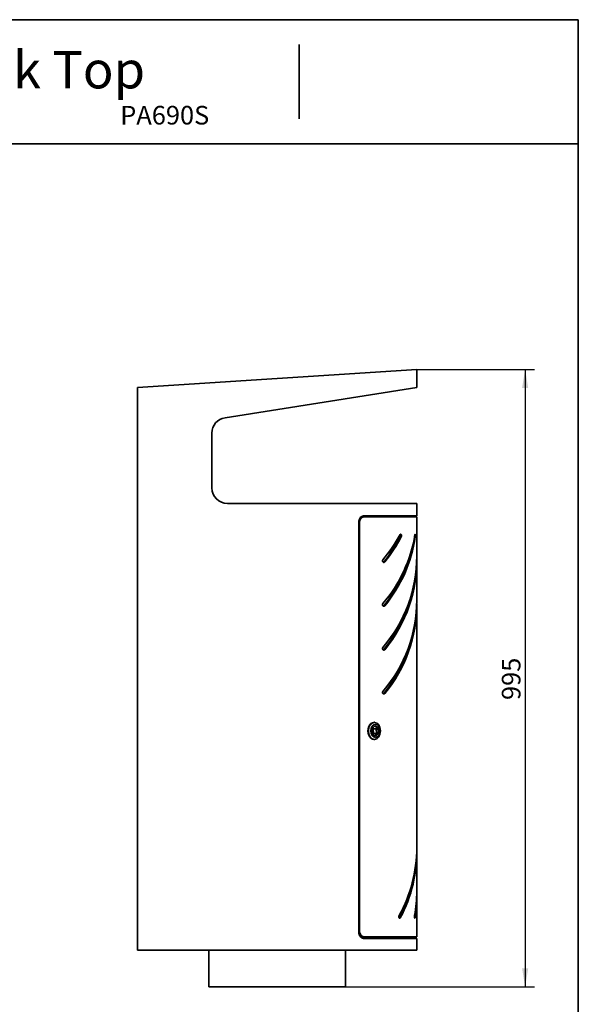
# Model space of a CAD drawing. Units: millimetres. Extents: x 20 to 208, y 5 to 287.
# Drawn here: x 110 to 200, y 128 to 287 of the extents above; entities that cross this region are included whole.
import ezdxf
from ezdxf.entities.mleader import LeaderData, LeaderLine
from ezdxf.enums import TextEntityAlignment as Align
from ezdxf.math import Vec2, Vec3

# ---------------------------------------------------------------- set-up
doc = ezdxf.new("R2010")
doc.units = ezdxf.units.MM
for name, color, linetype in [('06006', 7, 'Continuous'), ('06670', 7, 'Continuous'), ('06671', 7, 'Continuous'), ('19573', 7, 'Continuous'), ('19574', 7, 'Continuous'), ('Default', 7, 'Continuous'), ('Predeterminado', 7, 'Continuous')]:
    doc.layers.add(name, color=color, linetype=linetype)
doc.styles.add('SEACAD_Arial', font='arial.ttf')
doc.dimstyles.new('UNE', dxfattribs={"dimtxt": 3, "dimasz": 3, "dimexe": 1.5, "dimexo": 0, "dimgap": 0.75, "dimtad": 1, "dimdec": 0, "dimlfac": 10, "dimtxsty": 'SEACAD_Arial', "dimblk1": '_SE_FILLED', "dimblk2": '_SE_FILLED', "dimsah": 1, "dimcen": 1.5, "dimadec": 1, "dimazin": 0, "dimtfac": 0.7, "dimtdec": 3, "dimtmove": 0, "dimatfit": 3, "dimfxl": 1, "dimarcsym": 0})

# ---------------------------------------------------------------- blocks, each defined once
blk = doc.blocks.new('SE1')
at = {"layer": '06006', "color": 7, "linetype": 'Continuous', "lineweight": 35}
blk.add_line((166, 138.96), (166.01, 139.21), dxfattribs=at)
at = {"layer": '06670', "color": 7, "linetype": 'Continuous', "lineweight": 35}
for p, q in [((167.33, 172.74), (166.84, 172.74)), ((166.99, 171.98), (166.84, 172.74)), ((167.48, 171.98), (166.99, 171.98)), ((167.33, 172.74), (167.85, 172.45)), ((167.48, 171.98), (167.33, 172.74)), ((167.85, 172.45), (167.48, 171.98))]:
    blk.add_line(p, q, dxfattribs=at)
for start_param, end_param in [(1.818627, 2.947275), (0.194318, 1.081576)]:
    blk.add_ellipse((167.05, 172.41), major_axis=(0, -0.775), ratio=0.707932, start_param=start_param, end_param=end_param, dxfattribs=at)
at = {"layer": '06671', "color": 7, "linetype": 'Continuous', "lineweight": 35}
for p, q in [((167.08, 173.79), (167.01, 173.79)), ((167.01, 171.04), (167.08, 171.04))]:
    blk.add_line(p, q, dxfattribs=at)
for centre, major_axis, start_param, end_param in [((167.01, 172.41), (0, 1.37), 0, 3.141593), ((167.26, 172.41), (0, -0.775), 1.654096, 6.283185), ((167.26, 172.41), (0, -0.775), 0, 1.554381)]:
    blk.add_ellipse(centre, major_axis=major_axis, ratio=0.707932, start_param=start_param, end_param=end_param, dxfattribs=at)
for centre, major_axis in [((167.08, 172.41), (0, 1.37)), ((167.26, 172.41), (0, -1.05))]:
    blk.add_ellipse(centre, major_axis=major_axis, ratio=0.707932, dxfattribs=at)
at = {"layer": '19573', "color": 7, "linetype": 'Continuous', "lineweight": 35}
for p, q in [((128.9, 227.76), (173.9, 230.66)), ((173.9, 227.73), (173.9, 230.66)), ((128.9, 227.76), (128.9, 137.06)), ((143.01, 222.89), (173.9, 227.73)), ((140.9, 211.56), (140.9, 220.42)), ((143.4, 209.06), (173.9, 209.06)), ((173.9, 207.06), (173.9, 209.06)), ((165.36, 207.06), (173.9, 207.06)), ((164.56, 139.96), (164.56, 206.06)), ((165.36, 138.96), (173.9, 138.96)), ((173.9, 137.06), (173.9, 138.96)), ((173.9, 137.06), (128.9, 137.06)), ((140.4, 137.06), (140.4, 131.16)), ((162.4, 131.16), (162.4, 137.06)), ((162.4, 131.16), (140.4, 131.16))]:
    blk.add_line(p, q, dxfattribs=at)
for centre, start, end in [((143.4, 220.42), 98.8938, 180), ((143.4, 211.56), 180, 270)]:
    blk.add_arc(centre, 2.5, start, end, dxfattribs=at)
for points in [[(164.56, 206.06), (164.56, 206.13), (164.56, 206.19), (164.58, 206.29), (164.59, 206.32), (164.6, 206.38), (164.61, 206.41), (164.64, 206.5), (164.67, 206.56), (164.71, 206.64), (164.73, 206.67), (164.76, 206.72), (164.78, 206.75), (164.83, 206.81), (164.87, 206.86), (164.94, 206.91), (164.96, 206.93), (165.01, 206.96), (165.05, 206.99), (165.1, 207.01), (165.15, 207.03), (165.18, 207.04), (165.25, 207.05), (165.31, 207.06), (165.36, 207.06)], [(165.36, 138.96), (165.31, 138.96), (165.25, 138.97), (165.18, 138.99), (165.15, 138.99), (165.1, 139.01), (165.08, 139.02), (165.01, 139.06), (164.96, 139.09), (164.9, 139.15), (164.87, 139.17), (164.83, 139.21), (164.81, 139.23), (164.76, 139.3), (164.73, 139.35), (164.68, 139.43), (164.67, 139.46), (164.64, 139.52), (164.62, 139.58), (164.6, 139.64), (164.59, 139.7), (164.58, 139.73), (164.56, 139.83), (164.56, 139.9), (164.56, 139.96)]]:
    blk.add_open_spline(points, degree=3, knots=[0, 0, 0, 0, 0.125, 0.125, 0.1875, 0.1875, 0.25, 0.25, 0.375, 0.375, 0.4375, 0.4375, 0.5, 0.5, 0.625, 0.625, 0.6875, 0.6875, 0.75, 0.8125, 0.8125, 0.875, 0.875, 1, 1, 1, 1], dxfattribs=at)
at = {"layer": '19574', "color": 7, "linetype": 'Continuous', "lineweight": 35}
for p, q in [((165.35, 206.91), (165.47, 206.91)), ((165.47, 206.91), (173.9, 206.91)), ((173.9, 200.56), (173.9, 206.91)), ((164.68, 140.21), (164.68, 205.91)), ((173.9, 193.49), (173.9, 199.85)), ((173.9, 153.59), (173.9, 192.78)), ((173.9, 146.52), (173.9, 152.89)), ((173.9, 139.21), (173.9, 145.81)), ((165.47, 139.21), (165.35, 139.21)), ((165.47, 139.21), (173.9, 139.21))]:
    blk.add_line(p, q, dxfattribs=at)
at = {"layer": '19574', "color": 7, "linetype": 'Continuous', "lineweight": 25}
for p, q in [((164.68, 205.91), (164.56, 205.91)), ((171.01, 203.68), (171.08, 203.68)), ((171.22, 203.68), (171.4, 203.68)), ((173.55, 203.68), (173.66, 203.68)), ((168.58, 199.65), (168.73, 199.65)), ((168.58, 192.57), (168.73, 192.57)), ((168.58, 185.5), (168.73, 185.5)), ((168.58, 178.43), (168.73, 178.43)), ((171.07, 142.28), (171.25, 142.28)), ((173.56, 142.28), (173.62, 142.28)), ((164.56, 140.21), (164.68, 140.21))]:
    blk.add_line(p, q, dxfattribs=at)
at = {"layer": '19574', "color": 7, "linetype": 'Continuous', "lineweight": 35}
for centre, radius, start, end in [((151.37, 207.64), 22.53, 319.2436, 350.8097), ((151.37, 214.71), 22.53, 319.2435, 331.7342), ((151.14, 213.93), 22.55, 320.6763, 332.963), ((151.37, 206.93), 22.53, 320.4199, 351.7197), ((151.37, 214), 22.53, 320.4197, 332.7501), ((151.03, 192.78), 22.67, 27.8993, 28.4745), ((151.39, 192.78), 22.51, 28.5971, 28.9861), ((151.03, 193.49), 22.67, 26.8836, 27.4232), ((168.65, 199.82), 0.274, 140.2209, 180.3327), ((151.38, 200.56), 22.52, 319.2366, 359.9998), ((151.07, 206.9), 22.62, 320.6992, 345.3658), ((151.38, 199.85), 22.52, 320.4147, 1.7332), ((151.39, 192.78), 22.51, 19.0664, 19.2337), ((151.03, 193.49), 22.67, 17.2386, 17.3922), ((151.03, 192.78), 22.67, 18.1801, 18.391), ((151.04, 199.85), 22.66, 320.7229, 346.1099), ((168.65, 192.75), 0.274, 140.2209, 180.3327), ((151.39, 193.48), 22.51, 319.227, 0.0105), ((151.39, 192.78), 22.51, 320.4034, 0.27), ((168.65, 185.68), 0.274, 140.2209, 180.3327), ((151.03, 192.78), 22.67, 320.7303, 345.4948), ((168.65, 178.61), 0.274, 140.2024, 180.3511), ((151.41, 153.59), 22.49, 330.8662, 0.0112), ((151.41, 152.88), 22.49, 331.8907, 1.5399), ((151.05, 152.88), 22.65, 332.1117, 345.6417), ((151.43, 138.75), 22.47, 19.1029, 19.3101), ((151.13, 139.48), 22.57, 17.2389, 17.4472), ((151.42, 146.52), 22.48, 350.0508, 359.9988), ((151.42, 145.82), 22.48, 350.9623, 0.5731), ((151.14, 138.78), 22.56, 18.1944, 18.417), ((151.21, 132.46), 22.48, 26.9312, 27.4571), ((151.22, 131.76), 22.46, 27.9433, 28.0857), ((151.44, 131.69), 22.45, 28.627, 29.1422)]:
    blk.add_arc(centre, radius, start, end, dxfattribs=at)
for points, knots in [([(164.56, 205.91), (164.56, 205.98), (164.56, 206.04), (164.58, 206.14), (164.58, 206.17), (164.6, 206.23), (164.61, 206.26), (164.64, 206.35), (164.66, 206.41), (164.71, 206.49), (164.72, 206.52), (164.76, 206.57), (164.77, 206.6), (164.83, 206.66), (164.87, 206.71), (164.94, 206.76), (164.96, 206.78), (165, 206.81), (165.05, 206.84), (165.1, 206.86), (165.15, 206.88), (165.17, 206.89), (165.25, 206.9), (165.3, 206.91), (165.35, 206.91)], [0, 0, 0, 0, 0.125, 0.125, 0.1875, 0.1875, 0.25, 0.25, 0.375, 0.375, 0.4375, 0.4375, 0.5, 0.5, 0.625, 0.625, 0.6875, 0.6875, 0.75, 0.8125, 0.8125, 0.875, 0.875, 1, 1, 1, 1]), ([(165.47, 206.91), (165.42, 206.91), (165.37, 206.9), (165.29, 206.89), (165.27, 206.88), (165.22, 206.86), (165.19, 206.85), (165.12, 206.81), (165.08, 206.78), (165.01, 206.73), (164.99, 206.71), (164.95, 206.66), (164.93, 206.64), (164.87, 206.57), (164.84, 206.52), (164.8, 206.44), (164.78, 206.41), (164.76, 206.35), (164.74, 206.3), (164.72, 206.23), (164.7, 206.17), (164.7, 206.14), (164.68, 206.04), (164.68, 205.98), (164.68, 205.91)], [0, 0, 0, 0, 0.125, 0.125, 0.1875, 0.1875, 0.25, 0.25, 0.375, 0.375, 0.4375, 0.4375, 0.5, 0.5, 0.625, 0.625, 0.6875, 0.6875, 0.75, 0.8125, 0.8125, 0.875, 0.875, 1, 1, 1, 1]), ([(171.08, 203.68), (171.07, 203.7), (171.06, 203.72), (171.05, 203.75), (171.05, 203.75), (171.05, 203.76)], [0, 0, 0, 0, 0.125, 0.125, 0.1487555, 0.1487555, 0.1487555, 0.1487555]), ([(171.21, 204.04), (171.23, 204.06), (171.24, 204.08), (171.27, 204.1), (171.29, 204.11), (171.31, 204.11)], [0, 0, 0, 0, 0.5, 0.5, 1, 1, 1, 1]), ([(171.22, 204.04), (171.22, 204.04), (171.22, 204.03), (171.23, 204.01), (171.24, 203.99), (171.25, 203.94), (171.26, 203.92), (171.26, 203.87), (171.26, 203.84), (171.25, 203.79), (171.25, 203.77), (171.24, 203.72), (171.23, 203.7), (171.22, 203.68)], [0.3324825, 0.3324825, 0.3324825, 0.3324825, 0.375, 0.375, 0.5, 0.5, 0.625, 0.625, 0.75, 0.75, 0.875, 0.875, 1, 1, 1, 1]), ([(171.31, 204.11), (171.32, 204.11), (171.33, 204.11), (171.35, 204.1), (171.37, 204.09), (171.38, 204.07), (171.39, 204.06), (171.4, 204.05), (171.4, 204.04), (171.41, 204.01), (171.42, 203.99), (171.43, 203.95), (171.43, 203.94), (171.43, 203.92), (171.43, 203.91), (171.44, 203.88), (171.44, 203.87), (171.44, 203.84), (171.44, 203.83), (171.43, 203.8), (171.43, 203.79), (171.43, 203.77), (171.42, 203.76), (171.42, 203.72), (171.41, 203.7), (171.4, 203.68)], [0, 0, 0, 0, 0.125, 0.125, 0.25, 0.25, 0.3125, 0.3125, 0.375, 0.375, 0.5, 0.5, 0.5625, 0.5625, 0.625, 0.625, 0.6875, 0.6875, 0.75, 0.75, 0.8125, 0.8125, 0.875, 0.875, 1, 1, 1, 1]), ([(173.61, 204.04), (173.61, 204.06), (173.62, 204.08), (173.63, 204.1), (173.63, 204.1), (173.63, 204.11), (173.64, 204.11), (173.64, 204.11)], [0, 0, 0, 0, 0.5, 0.5, 0.75, 0.75, 1, 1, 1, 1]), ([(173.64, 204.11), (173.64, 204.11), (173.65, 204.11), (173.65, 204.1), (173.65, 204.09), (173.66, 204.08), (173.66, 204.08), (173.66, 204.06), (173.66, 204.06), (173.66, 204.04), (173.67, 204.03), (173.67, 204), (173.67, 203.98), (173.68, 203.91), (173.68, 203.86), (173.67, 203.79), (173.67, 203.77), (173.67, 203.72), (173.67, 203.7), (173.66, 203.68)], [0, 0, 0, 0, 0.125, 0.125, 0.1875, 0.1875, 0.25, 0.25, 0.3125, 0.3125, 0.375, 0.375, 0.5, 0.5, 0.75, 0.75, 0.875, 0.875, 1, 1, 1, 1]), ([(168.73, 199.65), (168.72, 199.63), (168.7, 199.61), (168.67, 199.59), (168.65, 199.58), (168.61, 199.57), (168.59, 199.57), (168.56, 199.57), (168.54, 199.58), (168.5, 199.59), (168.48, 199.6), (168.45, 199.63), (168.43, 199.65), (168.41, 199.69), (168.39, 199.71), (168.38, 199.76), (168.37, 199.79), (168.37, 199.82)], [0, 0, 0, 0, 0.125, 0.125, 0.25, 0.25, 0.375, 0.375, 0.5, 0.5, 0.625, 0.625, 0.75, 0.75, 0.875, 0.875, 1, 1, 1, 1]), ([(168.58, 199.65), (168.57, 199.63), (168.55, 199.61), (168.53, 199.6), (168.52, 199.59), (168.51, 199.59)], [0, 0, 0, 0, 0.125, 0.125, 0.1701848, 0.1701848, 0.1701848, 0.1701848]), ([(168.73, 192.57), (168.72, 192.56), (168.7, 192.54), (168.67, 192.52), (168.65, 192.51), (168.61, 192.5), (168.59, 192.5), (168.56, 192.5), (168.54, 192.51), (168.5, 192.52), (168.48, 192.53), (168.45, 192.56), (168.43, 192.58), (168.41, 192.62), (168.39, 192.64), (168.38, 192.69), (168.37, 192.72), (168.37, 192.75)], [0, 0, 0, 0, 0.125, 0.125, 0.25, 0.25, 0.375, 0.375, 0.5, 0.5, 0.625, 0.625, 0.75, 0.75, 0.875, 0.875, 1, 1, 1, 1]), ([(168.58, 192.57), (168.57, 192.56), (168.55, 192.54), (168.53, 192.53), (168.52, 192.52), (168.51, 192.52)], [0, 0, 0, 0, 0.125, 0.125, 0.1701848, 0.1701848, 0.1701848, 0.1701848]), ([(168.73, 185.5), (168.72, 185.49), (168.7, 185.47), (168.67, 185.45), (168.65, 185.44), (168.61, 185.43), (168.59, 185.43), (168.56, 185.43), (168.54, 185.44), (168.5, 185.45), (168.48, 185.46), (168.45, 185.49), (168.43, 185.5), (168.41, 185.54), (168.39, 185.57), (168.38, 185.62), (168.37, 185.65), (168.37, 185.68)], [0, 0, 0, 0, 0.125, 0.125, 0.25, 0.25, 0.375, 0.375, 0.5, 0.5, 0.625, 0.625, 0.75, 0.75, 0.875, 0.875, 1, 1, 1, 1]), ([(168.58, 185.5), (168.57, 185.49), (168.55, 185.47), (168.53, 185.46), (168.52, 185.45), (168.51, 185.45)], [0, 0, 0, 0, 0.125, 0.125, 0.1701848, 0.1701848, 0.1701848, 0.1701848]), ([(168.37, 178.61), (168.37, 178.59), (168.37, 178.58), (168.38, 178.55), (168.38, 178.54), (168.39, 178.5), (168.41, 178.47), (168.43, 178.43), (168.45, 178.42), (168.48, 178.39), (168.5, 178.38), (168.54, 178.36), (168.56, 178.36), (168.59, 178.36), (168.61, 178.36), (168.65, 178.37), (168.67, 178.38), (168.7, 178.4), (168.72, 178.41), (168.73, 178.43)], [0, 0, 0, 0, 0.0625, 0.0625, 0.125, 0.125, 0.25, 0.25, 0.375, 0.375, 0.5, 0.5, 0.625, 0.625, 0.75, 0.75, 0.875, 0.875, 1, 1, 1, 1]), ([(168.58, 178.43), (168.57, 178.41), (168.55, 178.4), (168.53, 178.38), (168.52, 178.38), (168.51, 178.38)], [0, 0, 0, 0, 0.125, 0.125, 0.180479, 0.180479, 0.180479, 0.180479]), ([(171.05, 142.64), (171.04, 142.62), (171.04, 142.6), (171.02, 142.56), (171.02, 142.53), (171.01, 142.49), (171.01, 142.48), (171.01, 142.46), (171.01, 142.44), (171.02, 142.42), (171.02, 142.4), (171.02, 142.38), (171.02, 142.37), (171.03, 142.34), (171.03, 142.33), (171.04, 142.31), (171.04, 142.3), (171.06, 142.28), (171.07, 142.26), (171.09, 142.24), (171.1, 142.23), (171.13, 142.21), (171.14, 142.21), (171.15, 142.21)], [0, 0, 0, 0, 0.125, 0.125, 0.25, 0.25, 0.3125, 0.3125, 0.375, 0.375, 0.4375, 0.4375, 0.5, 0.5, 0.5625, 0.5625, 0.625, 0.625, 0.75, 0.75, 0.875, 0.875, 1, 1, 1, 1]), ([(171.15, 142.21), (171.17, 142.21), (171.19, 142.22), (171.22, 142.24), (171.23, 142.26), (171.25, 142.28)], [0, 0, 0, 0, 0.5, 0.5, 1, 1, 1, 1]), ([(173.56, 142.64), (173.56, 142.62), (173.56, 142.6), (173.55, 142.57), (173.55, 142.56), (173.55, 142.53), (173.55, 142.52), (173.55, 142.5), (173.55, 142.49), (173.55, 142.46), (173.55, 142.45), (173.55, 142.41), (173.55, 142.39), (173.55, 142.34), (173.56, 142.32), (173.56, 142.28), (173.56, 142.27), (173.57, 142.25), (173.57, 142.24), (173.58, 142.23), (173.58, 142.23), (173.58, 142.21), (173.59, 142.21), (173.59, 142.21)], [0, 0, 0, 0, 0.125, 0.125, 0.1875, 0.1875, 0.25, 0.25, 0.3125, 0.3125, 0.375, 0.375, 0.5, 0.5, 0.625, 0.625, 0.75, 0.75, 0.8125, 0.8125, 0.875, 0.875, 1, 1, 1, 1]), ([(173.59, 142.21), (173.6, 142.21), (173.6, 142.22), (173.61, 142.24), (173.61, 142.24), (173.62, 142.26), (173.62, 142.27), (173.62, 142.28)], [0, 0, 0, 0, 0.5, 0.5, 0.75, 0.75, 1, 1, 1, 1]), ([(165.35, 139.21), (165.3, 139.21), (165.25, 139.22), (165.17, 139.24), (165.15, 139.24), (165.1, 139.26), (165.08, 139.27), (165, 139.31), (164.96, 139.34), (164.89, 139.4), (164.87, 139.42), (164.83, 139.46), (164.81, 139.48), (164.76, 139.55), (164.72, 139.6), (164.68, 139.68), (164.67, 139.71), (164.64, 139.77), (164.62, 139.83), (164.6, 139.89), (164.59, 139.95), (164.58, 139.98), (164.56, 140.08), (164.56, 140.15), (164.56, 140.21)], [0, 0, 0, 0, 0.125, 0.125, 0.1875, 0.1875, 0.25, 0.25, 0.375, 0.375, 0.4375, 0.4375, 0.5, 0.5, 0.625, 0.625, 0.6875, 0.6875, 0.75, 0.8125, 0.8125, 0.875, 0.875, 1, 1, 1, 1]), ([(164.68, 140.21), (164.68, 140.15), (164.68, 140.08), (164.7, 139.98), (164.7, 139.95), (164.72, 139.89), (164.73, 139.86), (164.76, 139.77), (164.78, 139.71), (164.83, 139.63), (164.84, 139.6), (164.87, 139.55), (164.89, 139.53), (164.95, 139.46), (164.99, 139.42), (165.05, 139.36), (165.08, 139.34), (165.12, 139.31), (165.17, 139.29), (165.22, 139.26), (165.27, 139.25), (165.29, 139.24), (165.37, 139.22), (165.42, 139.21), (165.47, 139.21)], [0, 0, 0, 0, 0.125, 0.125, 0.1875, 0.1875, 0.25, 0.25, 0.375, 0.375, 0.4375, 0.4375, 0.5, 0.5, 0.625, 0.625, 0.6875, 0.6875, 0.75, 0.8125, 0.8125, 0.875, 0.875, 1, 1, 1, 1])]:
    blk.add_open_spline(points, degree=3, knots=knots, dxfattribs=at)
blk = doc.blocks.new('DMBLK39')
at = {"layer": 'Default', "linetype": 'Continuous', "lineweight": 25}
for points in [[(191.86, 227.66), (191.36, 230.66), (190.86, 227.66)], [(191.86, 134.16), (190.86, 134.16), (191.36, 131.16)]]:
    blk.add_hatch(color=7, dxfattribs=at).paths.add_polyline_path(points)
at = {"layer": 'Default', "color": 7, "linetype": 'Continuous', "lineweight": 25}
for p, q in [((173.9, 230.66), (192.86, 230.66)), ((191.36, 230.66), (191.36, 131.16)), ((162.4, 131.16), (192.86, 131.16))]:
    blk.add_line(p, q, dxfattribs=at)
at = {"layer": 'Default', "color": 7, "linetype": 'Continuous', "lineweight": 25, "style": 'SEACAD_Arial'}
blk.add_text('995', height=3, rotation=90, dxfattribs=at).set_placement((187.61, 177.39), align=Align.TOP_LEFT)
blk = doc.blocks.new('_SE_FILLED')
at = {"color": 0}
blk.add_line((0, 0), (-1, 0), dxfattribs=at)
blk.add_solid([(0, 0), (-1, -0.1665), (-1, 0.1665), (0, 0)], dxfattribs=at)
blk = doc.blocks.new('_DOT')
at = {"color": 0, "linetype": 'ByBlock', "lineweight": -2}
blk.add_line((-0.5, 0), (-1, 0), dxfattribs=at)
at = {"color": 0, "linetype": 'ByBlock', "const_width": 0.5}
blk.add_lwpolyline([(-0.25, 0, 1), (0.25, 0, 1)], format="xyb", close=True, dxfattribs=at)

msp = doc.modelspace()

# ---------------------------------------------------------------- linework, layer by layer
at = {"layer": 'Predeterminado', "color": 7, "linetype": 'Continuous', "lineweight": 35}
for p, q in [((199.93, 287.03), (19.93, 287.03)), ((199.93, 10.03), (199.93, 287.03)), ((154.93, 271.03), (154.93, 283.03)), ((19.93, 267.03), (199.93, 267.03))]:
    msp.add_line(p, q, dxfattribs=at)

# ---------------------------------------------------------------- block references
at = {"layer": 'Default'}
msp.add_blockref('SE1', (0, 0), dxfattribs=at)

# ---------------------------------------------------------------- dimensions: what is measured, and where the dimension line sits
at = {"layer": 'Default', "color": 7, "linetype": 'Continuous', "lineweight": 25}
dim = msp.add_linear_dim(base=(191.36, 131.16), p1=(173.9, 230.66), p2=(162.4, 131.16), angle=90, text='\\A1;<>', dimstyle='UNE', dxfattribs=at)
dim.commit()
dim.dimension.update_dxf_attribs({"geometry": 'DMBLK39', "text_midpoint": (191.36, 180.91), "dimtype": 160})

# ---------------------------------------------------------------- leaders
at = {"layer": 'Predeterminado', "color": 7, "linetype": 'Continuous', "lineweight": 35}
ml = msp.add_multileader_mtext('Standard', dxfattribs=at)
ml.set_content('{\\pxsm0.9;\\fSolid Edge ANSI|b0||i0||c0|p34;\\W1.;Mielek Top\\P}', color=256)
ml.set_leader_properties()
ml.set_arrow_properties(name='DOT')
ml.build(insert=Vec2(0, 0))
ml.multileader.update_dxf_attribs({"leader_type": 0, "dogleg_length": 0, "arrow_head_size": 6})
ctx = ml.context
ctx.base_point, ctx.char_height, ctx.arrow_head_size, ctx.landing_gap_size = Vec3(86.45, 278.14), 6, 6, 2.1
ctx.mtext.insert = Vec3(88.55, 281.96)
ml = msp.add_multileader_mtext('Standard', dxfattribs=at)
ml.set_content('{\\pxsm0.9;\\fSolid Edge ANSI|b0||i0||c0|p34;\\W1.;PA690S\\P}', color=256)
ml.set_leader_properties()
ml.set_arrow_properties(name='DOT')
ml.build(insert=Vec2(0, 0))
ml.multileader.update_dxf_attribs({"leader_type": 0, "dogleg_length": 0, "arrow_head_size": 3})
ctx = ml.context
ctx.base_point, ctx.char_height, ctx.arrow_head_size, ctx.landing_gap_size = Vec3(125.08, 271.62), 3, 3, 1.05
ctx.mtext.insert = Vec3(126.13, 273.14)

doc.saveas('drawing.dxf')
